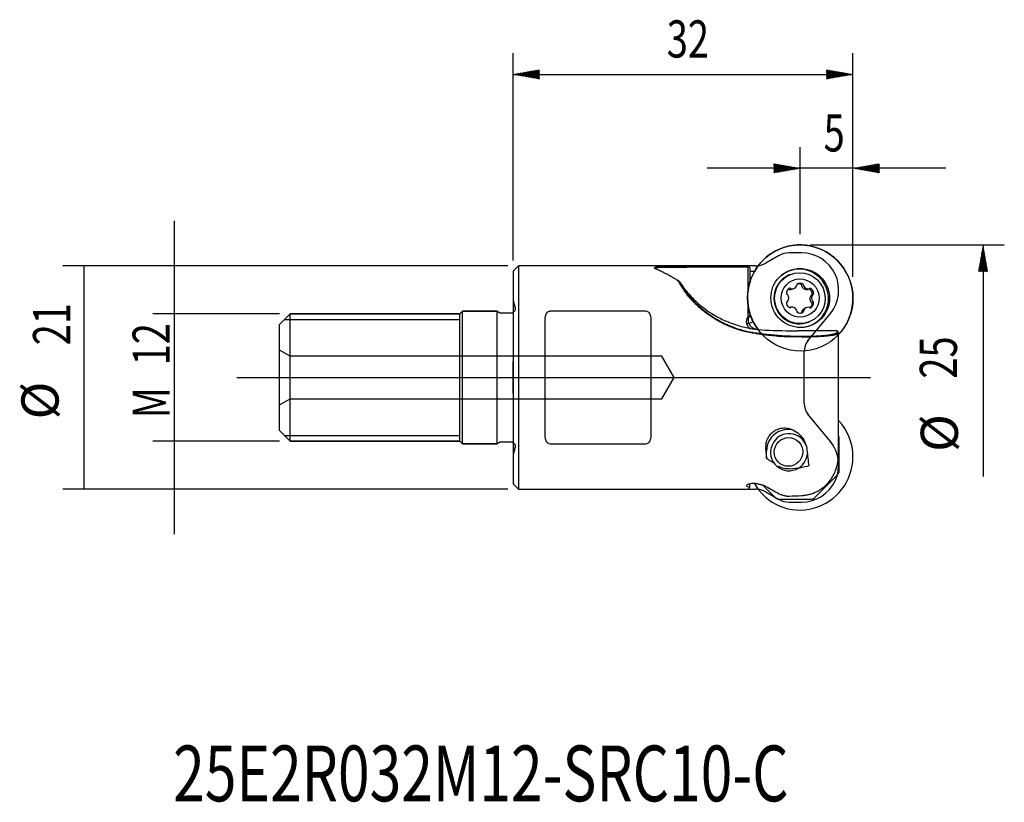
# Model space of a CAD drawing. Units: millimetres. Extents: x 164.1 to 256.8, y 133.2 to 206.9.
import ezdxf
from ezdxf.lldxf.tags import DXFTag

# ---------------------------------------------------------------- set-up
doc = ezdxf.new("R2010")
doc.units = ezdxf.units.MM
for name, color, linetype in [('1', 4, 'CONTINUOUS'), ('2', 7, 'CONTINUOUS'), ('4', 2, 'CENTER2'), ('80', 6, 'CONTINUOUS'), ('81', 3, 'CONTINUOUS'), ('CUT', 1, 'CONTINUOUS'), ('NOCUT', 7, 'CONTINUOUS'), ('SK1', 4, 'CONTINUOUS'), ('SK2', 7, 'CONTINUOUS'), ('SK4', 2, 'CENTER2'), ('SK6', 5, 'CONTINUOUS')]:
    doc.layers.add(name, color=color, linetype=linetype)
doc.styles.add('cesky', font='Monospac821 BT')
tags = doc.linetypes.add('CENTER2', pattern=[28.575, 19.05, -3.175, 3.175, -3.175]).pattern_tags.tags
tags[10:11] = [DXFTag(74, 4), DXFTag(75, 0), DXFTag(340, '0'), DXFTag(46, 0.0), DXFTag(50, 0.0), DXFTag(44, 0.0), DXFTag(45, 0.0)]
tags[8:9] = [DXFTag(74, 4), DXFTag(75, 0), DXFTag(340, '0'), DXFTag(46, 0.0), DXFTag(50, 0.0), DXFTag(44, 0.0), DXFTag(45, 0.0)]
tags[6:7] = [DXFTag(74, 4), DXFTag(75, 0), DXFTag(340, '0'), DXFTag(46, 0.0), DXFTag(50, 0.0), DXFTag(44, 0.0), DXFTag(45, 0.0)]
tags[4:5] = [DXFTag(74, 4), DXFTag(75, 0), DXFTag(340, '0'), DXFTag(46, 0.0), DXFTag(50, 0.0), DXFTag(44, 0.0), DXFTag(45, 0.0)]

msp = doc.modelspace()

# ---------------------------------------------------------------- linework, layer by layer
at = {"layer": '1'}
for p, q in [((211.006, 183.715), (210.506, 183.215)), ((211.006, 183.715), (211.006, 162.715)), ((232.314, 183.715), (211.006, 183.715)), ((232.601, 183.603), (232.601, 181.188)), ((210.506, 183.215), (210.506, 163.215)), ((232.806, 183.533), (232.806, 182.216)), ((236.566, 182.889), (236.503, 182.862)), ((236.786, 181.53), (236.947, 181.598)), ((238.237, 181.494), (238.391, 181.559)), ((238.73, 181.006), (238.577, 180.94)), ((232.58, 180.712), (232.58, 180.666)), ((232.58, 180.712), (232.58, 180.666)), ((232.601, 180.226), (232.601, 178.899)), ((236.293, 180.36), (236.331, 180.376)), ((223.006, 179.447), (214.006, 179.447)), ((232.806, 179.147), (232.806, 179.003)), ((236.671, 179.823), (236.573, 179.781)), ((238.115, 179.784), (237.954, 179.715)), ((188.951, 178.66), (205.506, 178.66)), ((213.506, 178.705), (213.506, 167.724)), ((223.506, 167.724), (223.506, 178.705)), ((238.388, 178.447), (238.45, 178.474)), ((233.304, 177.797), (233.334, 177.766)), ((241.015, 177.595), (237.322, 177.601)), ((241.159, 165.985), (241.159, 177.425)), ((188.951, 167.769), (205.506, 167.769)), ((214.006, 166.982), (223.006, 166.982)), ((241.209, 164.438), (241.209, 167.494)), ((234.374, 165.595), (234.374, 166.306)), ((238.92, 161.918), (241.068, 164.093)), ((210.506, 163.215), (211.006, 162.715)), ((232.806, 162.896), (232.806, 163.198)), ((211.006, 162.715), (232.314, 162.715)), ((234.04, 163.053), (235.199, 161.895)), ((235.541, 161.754), (238.578, 161.774))]:
    msp.add_line(p, q, dxfattribs=at)
msp.add_arc((233.386, 178.983), 0.5, 200.35538, 204.31601, dxfattribs=at)
msp.add_arc((233.386, 178.983), 0.5, 200.35538, 204.31601, dxfattribs=at)
for centre, major_axis, ratio, start_param, end_param in [((237.543, 180.696), (-1.963, 4.599), 0.991206, 3.551455, 6.283185), ((237.543, 180.696), (-1.963, 4.599), 0.991206, 3.551493, 6.283185), ((237.543, 180.696), (-1.963, 4.599), 0.991206, 0, 1.170558), ((237.543, 180.696), (-1.963, 4.599), 0.991206, 0, 1.170558), ((232.664, 173.215), (-0.056, 10.5), 0.100721, 6.096241, 6.279116), ((237.47, 180.665), (-1.08, 2.529), 0.991206, 2.751625, 6.283185), ((237.47, 180.665), (-1.08, 2.529), 0.991206, 2.751565, 6.283185), ((237.446, 180.655), (-0.942, 2.207), 0.991206, 0.000021, 1.170558), ((237.47, 180.665), (-1.08, 2.529), 0.991206, 0, 0.390031), ((237.47, 180.665), (-1.08, 2.529), 0.991206, 0, 0.389971), ((236.755, 182.048), (0.192, -0.45), 0.991206, 5.750034, 7.050302), ((237.288, 181.933), (0.0335, -0.0784), 0.991206, 3.38511, 4.567572), ((237.125, 181.89), (0.0335, -0.0784), 0.991206, 0.767117, 1.42598), ((237.531, 181.61), (0.192, -0.45), 0.991206, 2.084843, 3.38511), ((237.773, 181.93), (0.0335, -0.0784), 0.991206, 0.902381, 2.084843), ((237.937, 181.885), (0.0335, -0.0784), 0.991206, 4.043974, 4.702837), ((238.307, 182.038), (0.192, -0.45), 0.991206, 4.702837, 6.003104), ((236.74, 181.156), (0.192, -0.45), 0.991206, 3.13204, 4.432308), ((236.342, 181.107), (0.0335, -0.0784), 0.991206, 4.432308, 5.61477), ((236.298, 180.943), (0.0335, -0.0784), 0.991206, 1.814314, 2.473177), ((235.979, 180.701), (0.192, -0.45), 0.991206, 0.514046, 1.814314), ((236.584, 181.529), (0.0335, -0.0784), 0.991206, 1.949578, 3.13204), ((236.704, 181.648), (0.0335, -0.0784), 0.991206, 5.091171, 5.750034), ((238.357, 181.638), (0.0335, -0.0784), 0.991206, 6.003104, 6.661967), ((238.477, 181.517), (0.0335, -0.0784), 0.991206, 2.337913, 3.520375), ((238.322, 181.145), (0.192, -0.45), 0.991206, 1.037645, 2.337913), ((239.083, 180.681), (0.192, -0.45), 0.991206, 3.655639, 4.955907), ((238.764, 180.927), (0.0335, -0.0784), 0.991206, 2.996776, 3.655639), ((238.72, 181.092), (0.0335, -0.0784), 0.991206, 6.138369, 7.320831), ((237.543, 180.696), (-1.963, 4.599), 0.991206, 1.170558, 1.808264), ((237.543, 180.696), (-1.963, 4.599), 0.991206, 1.170558, 1.808302), ((237.446, 180.655), (-0.942, 2.207), 0.991206, 1.170558, 3.141515), ((236.74, 180.236), (0.192, -0.45), 0.991206, 4.179238, 5.479506), ((236.342, 180.29), (0.0335, -0.0784), 0.991206, 2.996776, 4.179238), ((236.298, 180.455), (0.0335, -0.0784), 0.991206, 6.138369, 6.797232), ((236.755, 179.344), (0.192, -0.45), 0.991206, 1.561244, 2.861512), ((238.307, 179.334), (0.192, -0.45), 0.991206, 2.608442, 3.908709), ((238.322, 180.226), (0.192, -0.45), 0.991206, 6.273633, 7.573901), ((238.764, 180.439), (0.0335, -0.0784), 0.991206, 4.955907, 5.61477), ((238.72, 180.275), (0.0335, -0.0784), 0.991206, 1.290715, 2.473177), ((237.569, 180.159), (-6.073, -2.099), 0.110656, 5.574799, 5.631076), ((233.351, 178.523), (-0.103, 0.746), 0.922232, 0.75185, 0.948886), ((236.584, 179.865), (0.0335, -0.0784), 0.991206, 5.479506, 6.661967), ((236.704, 179.744), (0.0335, -0.0784), 0.991206, 2.861512, 3.520375), ((237.288, 179.452), (0.0335, -0.0784), 0.991206, 4.043974, 5.226435), ((237.125, 179.497), (0.0335, -0.0784), 0.991206, 0.902381, 1.561244), ((237.531, 179.772), (0.192, -0.45), 0.991206, 5.226435, 6.526703), ((237.773, 179.449), (0.0335, -0.0784), 0.991206, 0.243518, 1.42598), ((237.937, 179.492), (0.0335, -0.0784), 0.991206, 3.908709, 4.567572), ((238.357, 179.734), (0.0335, -0.0784), 0.991206, 1.949578, 2.608442), ((238.477, 179.853), (0.0335, -0.0784), 0.991206, 5.091171, 6.273633), ((233.223, 178.473), (-0.708, -0.285), 0.98301, 5.292871, 6.989908), ((233.266, 178.523), (-0.707, -0.239), 0.010392, 5.689922, 7.596988), ((229.156, 180.665), (-15.193, 1.711), 0.16732, 1.929925, 2.156965), ((237.543, 165.733), (1.963, 4.599), 0.991206, 5.112627, 5.873383), ((236.36, 166.318), (0.785, 1.839), 0.991206, 0.087695, 1.977412), ((236.484, 166.185), (0.687, 1.61), 0.991206, 0, 5.02103), ((236.484, 166.185), (0.687, 1.61), 0.991206, 5.472241, 6.283185), ((240.7, 167.48), (-0.441, -0.263), 0.968716, 2.618759, 3.065561), ((235.362, 173.172), (-0.074, 11.344), 0.122749, 2.239377, 2.301536), ((237.543, 165.733), (1.963, 4.599), 0.991206, 2.496662, 5.112627), ((175.269, 173.215), (-95.619, -0.623), 0.122443, 2.265073, 2.281032), ((240.7, 164.445), (-0.474, 0.191), 0.97877, 2.753759, 3.517971), ((232.664, 173.215), (-0.056, -10.5), 0.100721, 0.004069, 0.186944), ((234.31, 173.214), (-10.763, 3.595), 0.916591, 1.727222, 1.733861), ((235.552, 162.267), (-0.197, -0.476), 0.961639, 5.904221, 6.668433), ((238.568, 162.286), (-0.128, 0.497), 0.969173, 2.902396, 3.666608)]:
    msp.add_ellipse(centre, major_axis=major_axis, ratio=ratio, start_param=start_param, end_param=end_param, dxfattribs=at)
for centre, major_axis in [((237.543, 180.696), (1.092, -2.558)), ((237.543, 180.696), (1.092, -2.558)), ((237.508, 180.681), (-0.942, 2.207)), ((237.531, 180.691), (-0.707, 1.656)), ((236.435, 166.206), (0.53, 1.242))]:
    msp.add_ellipse(centre, major_axis=major_axis, ratio=0.991206, dxfattribs=at)
for points, degree, knots in [([(224.011, 183.393), (223.992, 183.401), (223.954, 183.417), (223.908, 183.441), (223.873, 183.464), (223.848, 183.487), (223.832, 183.511), (223.829, 183.535), (223.85, 183.568), (223.921, 183.603), (224.052, 183.629), (224.183, 183.645), (224.304, 183.655), (224.451, 183.664), (224.625, 183.67), (224.746, 183.672), (224.808, 183.673)], 3, [0, 0, 0, 0, 0.051485, 0.101869, 0.151589, 0.201098, 0.250857, 0.313433, 0.376122, 0.501128, 0.626051, 0.688589, 0.751132, 0.833707, 0.915963, 1, 1, 1, 1]), ([(224.822, 183.561), (224.785, 183.562), (224.714, 183.564), (224.612, 183.565), (224.518, 183.564), (224.434, 183.563), (224.309, 183.559), (224.16, 183.548), (224.021, 183.523), (223.944, 183.485), (223.937, 183.448), (223.95, 183.425), (223.952, 183.421)], 3, [0, 0, 0, 0, 0.072559, 0.14122, 0.206012, 0.266969, 0.324133, 0.49028, 0.645306, 0.803741, 0.965204, 1, 1, 1, 1]), ([(224.808, 183.673), (225.435, 183.679), (226.733, 183.693), (229.235, 183.709), (231.209, 183.715), (232.513, 183.715), (232.613, 183.714)], 3, [0, 0, 0, 0, 0.240995, 0.498912, 0.961733, 1, 1, 1, 1]), ([(226.045, 182.32), (225.968, 182.365), (225.813, 182.457), (225.586, 182.588), (225.362, 182.717), (225.14, 182.841), (224.922, 182.959), (224.706, 183.072), (224.493, 183.179), (224.354, 183.244), (224.284, 183.276)], 3, [0, 0, 0, 0, 0.120052, 0.241436, 0.364194, 0.488368, 0.613997, 0.741121, 0.869777, 1, 1, 1, 1]), ([(233.315, 183.185), (233.157, 183.18), (232.998, 183.192), (232.842, 183.221), (232.821, 183.225), (232.801, 183.229)], 3, [0, 0, 0, 0, 0.863229, 0.863229, 1, 1, 1, 1]), ([(233.315, 177.349), (233.218, 177.364), (233.025, 177.394), (232.738, 177.449), (232.453, 177.511), (232.173, 177.581), (231.895, 177.659), (231.621, 177.745), (231.35, 177.838), (231.082, 177.939), (230.506, 178.175), (229.659, 178.6), (228.839, 179.152), (228.288, 179.592), (227.948, 179.891), (227.63, 180.196), (227.335, 180.506), (227.062, 180.819), (226.813, 181.131), (226.585, 181.441), (226.381, 181.746), (226.198, 182.043), (226.096, 182.227), (226.045, 182.32)], 3, [0, 0, 0, 0, 0.027973, 0.0558, 0.083509, 0.111127, 0.138685, 0.166211, 0.193734, 0.221283, 0.248888, 0.373992, 0.497972, 0.546412, 0.594797, 0.643298, 0.69209, 0.74134, 0.791214, 0.84187, 0.893458, 0.946124, 1, 1, 1, 1]), ([(226.159, 182.254), (226.186, 182.206), (226.239, 182.11), (226.328, 181.96), (226.423, 181.805), (226.527, 181.645), (226.638, 181.481), (226.758, 181.314), (226.886, 181.142), (227.024, 180.968), (227.171, 180.791), (227.463, 180.455), (227.956, 179.951), (228.571, 179.437), (229.085, 179.068), (229.452, 178.828), (229.846, 178.596), (230.266, 178.373), (230.713, 178.163), (231.186, 177.969), (231.686, 177.793), (232.211, 177.641), (232.761, 177.51), (233.139, 177.45), (233.331, 177.419)], 3, [0, 0, 0, 0, 0.028631, 0.057189, 0.085705, 0.114213, 0.142744, 0.171332, 0.200009, 0.228807, 0.257759, 0.286896, 0.392209, 0.501345, 0.54516, 0.590178, 0.636461, 0.684066, 0.733044, 0.783441, 0.835299, 0.888657, 0.943547, 1, 1, 1, 1]), ([(226.165, 182.251), (226.382, 181.909), (226.619, 181.583), (227.134, 180.96), (227.414, 180.662), (228.304, 179.828), (228.955, 179.356), (230.012, 178.77), (230.379, 178.594), (231.122, 178.292), (231.499, 178.164), (232.265, 177.952), (232.653, 177.868), (233.44, 177.743), (233.835, 177.703), (234.228, 177.683)], 3, [0, 0, 0, 0, 0.125, 0.125, 0.25, 0.25, 0.5, 0.5, 0.625, 0.625, 0.75, 0.75, 0.875, 0.875, 1, 1, 1, 1]), ([(237.676, 181.934), (237.594, 181.999), (237.491, 182.036), (237.352, 182.037), (237.32, 182.034), (237.288, 182.027)], 3, [0, 0, 0, 0, 0.766306, 0.766306, 1, 1, 1, 1]), ([(237.703, 181.842), (237.706, 181.852), (237.707, 181.862), (237.706, 181.883), (237.704, 181.893), (237.696, 181.911), (237.69, 181.92), (237.681, 181.929), (237.678, 181.932), (237.676, 181.934)], 3, [0, 0, 0, 0, 0.304066, 0.304066, 0.610754, 0.610754, 0.908133, 0.908133, 1, 1, 1, 1]), ([(237.703, 181.842), (237.7, 181.832), (237.698, 181.822), (237.699, 181.803), (237.701, 181.794), (237.704, 181.786)], 3, [0, 0, 0, 0, 0.538651, 0.538651, 1, 1, 1, 1]), ([(237.704, 181.786), (237.74, 181.688), (237.81, 181.603), (237.996, 181.493), (238.107, 181.473), (238.213, 181.487)], 3, [0, 0, 0, 0, 0.5, 0.5, 1, 1, 1, 1]), ([(236.492, 181.523), (236.485, 181.531), (236.477, 181.537), (236.466, 181.543), (236.462, 181.544), (236.459, 181.546)], 3, [0, 0, 0, 0, 0.728039, 0.728039, 1, 1, 1, 1]), ([(236.492, 181.523), (236.498, 181.516), (236.506, 181.51), (236.522, 181.502), (236.53, 181.499), (236.539, 181.498)], 3, [0, 0, 0, 0, 0.53734, 0.53734, 1, 1, 1, 1]), ([(238.655, 181.017), (238.67, 181.123), (238.65, 181.232), (238.543, 181.418), (238.46, 181.49), (238.361, 181.531)], 3, [0, 0, 0, 0, 0.5, 0.5, 1, 1, 1, 1]), ([(238.541, 180.913), (238.475, 180.829), (238.436, 180.724), (238.436, 180.507), (238.475, 180.404), (238.541, 180.322)], 3, [0, 0, 0, 0, 0.5, 0.5, 1, 1, 1, 1]), ([(238.577, 180.94), (238.571, 180.938), (238.566, 180.935), (238.554, 180.926), (238.547, 180.92), (238.541, 180.913)], 3, [0, 0, 0, 0, 0.407169, 0.407169, 1, 1, 1, 1]), ([(238.617, 180.957), (238.617, 180.957), (238.617, 180.958), (238.626, 180.964), (238.634, 180.971), (238.646, 180.988), (238.65, 180.998), (238.654, 181.011), (238.654, 181.014), (238.655, 181.017)], 3, [0, 0, 0, 0, 0.006924, 0.006924, 0.44456, 0.44456, 0.868912, 0.868912, 1, 1, 1, 1]), ([(232.58, 180.659), (232.581, 180.59), (232.582, 180.519), (232.589, 180.382), (232.593, 180.315), (232.609, 180.128), (232.622, 180.021), (232.663, 179.734), (232.694, 179.583), (232.758, 179.313), (232.79, 179.196), (232.856, 178.981), (232.89, 178.884), (232.924, 178.793)], 3, [0, 0, 0, 0, 0.058414, 0.058414, 0.121186, 0.121186, 0.246731, 0.246731, 0.497821, 0.497821, 0.74891, 0.74891, 1, 1, 1, 1]), ([(232.58, 180.659), (232.581, 180.59), (232.582, 180.519), (232.589, 180.382), (232.593, 180.315), (232.609, 180.128), (232.622, 180.021), (232.663, 179.734), (232.694, 179.583), (232.758, 179.313), (232.79, 179.196), (232.856, 178.981), (232.89, 178.884), (232.924, 178.793)], 3, [0, 0, 0, 0, 0.058414, 0.058414, 0.121186, 0.121186, 0.246731, 0.246731, 0.497821, 0.497821, 0.74891, 0.74891, 1, 1, 1, 1]), ([(238.466, 179.77), (238.519, 179.81), (238.563, 179.859), (238.65, 180.009), (238.67, 180.117), (238.655, 180.221)], 3, [0, 0, 0, 0, 0.383463, 0.383463, 1, 1, 1, 1]), ([(238.541, 180.322), (238.548, 180.314), (238.555, 180.307), (238.572, 180.297), (238.58, 180.294), (238.589, 180.292)], 3, [0, 0, 0, 0, 0.527564, 0.527564, 1, 1, 1, 1]), ([(238.655, 180.221), (238.653, 180.231), (238.65, 180.24), (238.641, 180.256), (238.636, 180.264), (238.622, 180.277), (238.613, 180.283), (238.599, 180.289), (238.594, 180.29), (238.589, 180.292)], 3, [0, 0, 0, 0, 0.276453, 0.276453, 0.554077, 0.554077, 0.843373, 0.843373, 1, 1, 1, 1]), ([(214.006, 179.447), (213.959, 179.447), (213.912, 179.438), (213.827, 179.405), (213.789, 179.382), (213.689, 179.302), (213.64, 179.235), (213.532, 179.023), (213.506, 178.865), (213.506, 178.705)], 3, [0, 0, 0, 0, 0.125, 0.125, 0.25, 0.25, 0.5, 0.5, 1, 1, 1, 1]), ([(223.506, 178.705), (223.506, 178.863), (223.48, 179.022), (223.371, 179.235), (223.322, 179.302), (223.189, 179.409), (223.099, 179.447), (223.006, 179.447)], 3, [0, 0, 0, 0, 0.5, 0.5, 0.75, 0.75, 1, 1, 1, 1]), ([(237.676, 179.317), (237.683, 179.323), (237.689, 179.33), (237.699, 179.345), (237.703, 179.354), (237.707, 179.372), (237.707, 179.381), (237.705, 179.395), (237.704, 179.401), (237.703, 179.405)], 3, [0, 0, 0, 0, 0.275955, 0.275955, 0.553552, 0.553552, 0.842819, 0.842819, 1, 1, 1, 1]), ([(237.704, 179.459), (237.701, 179.45), (237.699, 179.441), (237.699, 179.422), (237.7, 179.414), (237.703, 179.405)], 3, [0, 0, 0, 0, 0.528191, 0.528191, 1, 1, 1, 1]), ([(237.954, 179.715), (237.937, 179.708), (237.92, 179.699), (237.81, 179.636), (237.741, 179.554), (237.704, 179.459)], 3, [0, 0, 0, 0, 0.150539, 0.150539, 1, 1, 1, 1]), ([(232.66, 178.615), (232.664, 178.663), (232.673, 178.709), (232.697, 178.797), (232.713, 178.84), (232.732, 178.88)], 3, [0, 0, 0, 0, 0.5, 0.5, 1, 1, 1, 1]), ([(233.304, 177.797), (233.226, 177.808), (233.151, 177.832), (233.006, 177.906), (232.936, 177.957), (232.877, 178.016)], 3, [0, 0, 0, 0, 0.5, 0.5, 1, 1, 1, 1]), ([(232.924, 178.793), (232.963, 178.706), (233.007, 178.613), (233.111, 178.414), (233.171, 178.309), (233.279, 178.132), (233.319, 178.07), (233.408, 177.937), (233.458, 177.865), (233.527, 177.772), (233.539, 177.756), (233.551, 177.741)], 3, [0, 0, 0, 0, 0.322972, 0.322972, 0.645945, 0.645945, 0.807431, 0.807431, 0.968917, 0.968917, 1, 1, 1, 1]), ([(232.924, 178.793), (232.963, 178.706), (233.007, 178.613), (233.111, 178.414), (233.171, 178.309), (233.279, 178.132), (233.319, 178.07), (233.408, 177.937), (233.458, 177.865), (233.527, 177.772), (233.539, 177.757), (233.55, 177.741)], 3, [0, 0, 0, 0, 0.323024, 0.323024, 0.646049, 0.646049, 0.807561, 0.807561, 0.969073, 0.969073, 1, 1, 1, 1]), ([(234.315, 177.207), (234.275, 177.212), (234.196, 177.223), (234.072, 177.24), (233.946, 177.258), (233.82, 177.275), (233.693, 177.293), (233.566, 177.311), (233.44, 177.33), (233.357, 177.343), (233.315, 177.349)], 3, [0, 0, 0, 0, 0.13348, 0.26442, 0.39288, 0.518921, 0.642598, 0.763968, 0.883084, 1, 1, 1, 1]), ([(233.331, 177.419), (233.377, 177.412), (233.47, 177.399), (233.608, 177.381), (233.745, 177.363), (233.923, 177.34), (234.14, 177.314), (234.299, 177.295), (234.379, 177.286)], 3, [0, 0, 0, 0, 0.12481, 0.249458, 0.374564, 0.50074, 0.749647, 1, 1, 1, 1]), ([(234.59, 177.176), (234.544, 177.181), (234.452, 177.19), (234.361, 177.201), (234.315, 177.207)], 3, [0, 0, 0, 0, 0.50163, 1, 1, 1, 1]), ([(235.508, 177.087), (235.352, 177.102), (235.046, 177.132), (234.74, 177.162), (234.59, 177.176)], 3, [0, 0, 0, 0, 0.506645, 1, 1, 1, 1]), ([(236.508, 177.042), (236.464, 177.043), (236.377, 177.044), (236.247, 177.047), (236.117, 177.052), (235.99, 177.057), (235.864, 177.063), (235.742, 177.07), (235.622, 177.078), (235.546, 177.084), (235.508, 177.087)], 3, [0, 0, 0, 0, 0.1235, 0.247212, 0.371249, 0.495722, 0.620736, 0.746393, 0.872785, 1, 1, 1, 1]), ([(235.569, 177.169), (235.779, 177.15), (236.019, 177.137), (236.261, 177.124), (236.509, 177.121)], 2, [0, 0, 0, 0.5, 0.5, 1, 1, 1]), ([(241.159, 177.415), (241.159, 177.415), (241.16, 177.406), (241.157, 177.388), (241.14, 177.361), (241.11, 177.334), (241.067, 177.308), (241.009, 177.282), (240.937, 177.256), (240.849, 177.23), (240.746, 177.205), (240.628, 177.182), (240.396, 177.142), (239.985, 177.092), (239.442, 177.054), (238.99, 177.035), (238.674, 177.026), (238.348, 177.021), (238.012, 177.019), (237.785, 177.022), (237.672, 177.024)], 3, [0, 0, 0, 0, 0.001136, 0.043846, 0.086728, 0.129769, 0.172955, 0.216276, 0.259722, 0.303285, 0.346961, 0.390749, 0.43465, 0.574984, 0.716879, 0.7733, 0.829715, 0.886227, 0.942949, 1, 1, 1, 1]), ([(237.674, 177.102), (238.07, 177.096), (238.454, 177.102), (238.835, 177.109), (239.186, 177.127), (239.528, 177.145), (239.824, 177.174), (240.108, 177.202), (240.336, 177.239), (240.77, 177.31), (240.941, 177.406), (241.097, 177.494), (241.015, 177.595)], 2, [0, 0, 0, 0.125, 0.125, 0.25, 0.25, 0.375, 0.375, 0.5, 0.5, 0.75, 0.75, 1, 1, 1]), ([(234.315, 166.932), (234.344, 167.096), (234.391, 167.252), (234.521, 167.548), (234.606, 167.69), (234.808, 167.943), (234.925, 168.056), (235.193, 168.248), (235.344, 168.328), (235.508, 168.383)], 3, [0, 0, 0, 0, 0.25, 0.25, 0.5, 0.5, 0.75, 0.75, 1, 1, 1, 1]), ([(235.508, 168.383), (235.577, 168.407), (235.65, 168.426), (235.806, 168.455), (235.89, 168.464), (236.148, 168.472), (236.332, 168.451), (236.508, 168.405)], 3, [0, 0, 0, 0, 0.25, 0.25, 0.5, 0.5, 1, 1, 1, 1]), ([(236.508, 168.405), (236.747, 168.342), (236.966, 168.241), (237.362, 167.974), (237.53, 167.815), (237.672, 167.637)], 3, [0, 0, 0, 0, 0.5, 0.5, 1, 1, 1, 1]), ([(213.506, 167.724), (213.506, 167.644), (213.513, 167.566), (213.544, 167.413), (213.568, 167.337), (213.64, 167.194), (213.689, 167.127), (213.822, 167.021), (213.911, 166.982), (214.006, 166.982)], 3, [0, 0, 0, 0, 0.25, 0.25, 0.5, 0.5, 0.75, 0.75, 1, 1, 1, 1]), ([(223.006, 166.982), (223.1, 166.982), (223.19, 167.02), (223.323, 167.128), (223.371, 167.195), (223.443, 167.337), (223.468, 167.413), (223.499, 167.567), (223.506, 167.645), (223.506, 167.724)], 3, [0, 0, 0, 0, 0.25, 0.25, 0.5, 0.5, 0.75, 0.75, 1, 1, 1, 1]), ([(237.672, 167.637), (237.824, 167.445), (237.936, 167.245), (238.102, 166.831), (238.153, 166.617), (238.174, 166.404)], 3, [0, 0, 0, 0, 0.5, 0.5, 1, 1, 1, 1]), ([(237.672, 162.107), (237.736, 162.111), (237.863, 162.118), (238.052, 162.143), (238.24, 162.177), (238.426, 162.222), (238.609, 162.277), (238.788, 162.341), (238.964, 162.416), (239.135, 162.5), (239.301, 162.593), (239.462, 162.695), (239.853, 162.971), (240.399, 163.518), (240.913, 164.441), (241.131, 165.3), (241.161, 165.832), (241.159, 166.018)], 3, [0, 0, 0, 0, 0.03323, 0.06641, 0.099547, 0.132647, 0.165713, 0.198752, 0.231767, 0.264762, 0.297739, 0.330702, 0.363651, 0.546058, 0.724895, 0.904087, 1, 1, 1, 1]), ([(236.508, 164.615), (236.332, 164.596), (236.158, 164.607), (235.815, 164.69), (235.656, 164.76), (235.508, 164.856)], 3, [0, 0, 0, 0, 0.5, 0.5, 1, 1, 1, 1]), ([(233.315, 163.244), (233.157, 163.249), (232.998, 163.237), (232.728, 163.187), (232.622, 163.151), (232.496, 163.072), (232.478, 163.031), (232.538, 162.96), (232.616, 162.93), (232.732, 162.91)], 3, [0, 0, 0, 0, 0.25, 0.25, 0.5, 0.5, 0.75, 0.75, 1, 1, 1, 1]), ([(233.618, 163.19), (233.658, 163.184), (233.74, 163.173), (233.86, 163.146), (233.978, 163.113), (234.094, 163.071), (234.207, 163.022), (234.279, 162.984), (234.315, 162.964)], 3, [0, 0, 0, 0, 0.16705, 0.333867, 0.500509, 0.667038, 0.833514, 1, 1, 1, 1]), ([(235.508, 162.299), (235.545, 162.279), (235.62, 162.239), (235.738, 162.189), (235.86, 162.146), (235.985, 162.111), (236.112, 162.085), (236.243, 162.067), (236.375, 162.058), (236.463, 162.06), (236.508, 162.06)], 3, [0, 0, 0, 0, 0.122429, 0.245514, 0.369293, 0.493808, 0.619097, 0.7452, 0.872155, 1, 1, 1, 1])]:
    msp.add_open_spline(points, degree=degree, knots=knots, dxfattribs=at)
for points, degree in [([(224.822, 183.561), (224.808, 183.673)], 1), ([(232.601, 183.603), (228.695, 183.604), (224.822, 183.561)], 2), ([(232.613, 183.714), (232.601, 183.603)], 1), ([(224.284, 183.276), (224.193, 183.318), (224.102, 183.357), (224.011, 183.393)], 3), ([(226.098, 182.29), (225.931, 182.387)], 1), ([(226.159, 182.254), (226.121, 182.276), (226.083, 182.298), (226.045, 182.32)], 3), ([(226.089, 182.295), (226.114, 182.281), (226.14, 182.266), (226.165, 182.251)], 3), ([(226.165, 182.251), (226.163, 182.252), (226.161, 182.253), (226.159, 182.254)], 3), ([(236.539, 181.498), (236.62, 181.485), (236.706, 181.496), (236.786, 181.53)], 3), ([(238.213, 181.487), (238.221, 181.488), (238.229, 181.49), (238.237, 181.494)], 3), ([(238.361, 181.531), (238.354, 181.534), (238.346, 181.536), (238.338, 181.537)], 3), ([(237.647, 179.297), (237.657, 179.304), (237.666, 179.31), (237.676, 179.317)], 3), ([(232.69, 178.333), (232.662, 178.423), (232.651, 178.519), (232.66, 178.615)], 3), ([(232.69, 178.333), (232.724, 178.213), (232.789, 178.103), (232.877, 178.016)], 3), ([(233.331, 177.419), (233.315, 177.349)], 1), ([(234.379, 177.286), (234.315, 177.207)], 1), ([(234.379, 177.286), (234.469, 177.275), (234.56, 177.265), (234.65, 177.256)], 3), ([(234.65, 177.256), (235.095, 177.214), (235.569, 177.169)], 2), ([(235.569, 177.169), (235.508, 177.087)], 1), ([(236.509, 177.121), (237.674, 177.102)], 1), ([(241.015, 177.595), (241.026, 177.583), (241.037, 177.572)], 2), ([(241.133, 177.467), (241.037, 177.572)], 1), ([(237.672, 177.024), (237.284, 177.03), (236.896, 177.036), (236.508, 177.042)], 3), ([(234.315, 166.932), (234.281, 166.74), (234.274, 166.542), (234.294, 166.34)], 3), ([(234.294, 166.34), (234.301, 166.271), (234.308, 166.202), (234.315, 166.134)], 3), ([(238.174, 166.404), (238.225, 165.867), (238.282, 165.367), (238.345, 164.907)], 3), ([(235.159, 165.081), (234.897, 165.251), (234.635, 165.422), (234.374, 165.595)], 3), ([(238.345, 164.907), (238.127, 164.825), (237.903, 164.77), (237.672, 164.744)], 3), ([(233.315, 163.244), (233.424, 163.241), (233.527, 163.22), (233.618, 163.19)], 3), ([(232.267, 162.715), (232.382, 162.715), (232.497, 162.715), (232.613, 162.715)], 3), ([(234.315, 162.964), (234.713, 162.743), (235.11, 162.521), (235.508, 162.299)], 3), ([(236.508, 162.06), (236.896, 162.076), (237.284, 162.091), (237.672, 162.107)], 3)]:
    msp.add_open_spline(points, degree=degree, dxfattribs=at)
at = {"layer": '2'}
for p, q in [((210.506, 184.215), (210.506, 203.736)), ((242.506, 186.689), (242.506, 203.736)), ((211.906, 201.489), (212.506, 202.089)), ((211.983, 201.476), (212.615, 202.108)), ((212.059, 201.462), (212.724, 202.127)), ((212.135, 201.449), (212.833, 202.147)), ((212.212, 201.435), (212.942, 202.166)), ((212.288, 201.422), (213.006, 202.14)), ((240.006, 202.109), (240.064, 202.167)), ((240.006, 202.019), (240.14, 202.153)), ((240.006, 201.929), (240.216, 202.14)), ((240.006, 201.84), (240.293, 202.126)), ((240.006, 201.75), (240.369, 202.113)), ((240.006, 201.66), (240.445, 202.1)), ((240.006, 201.57), (240.522, 202.086)), ((210.506, 201.736), (242.506, 201.736)), ((210.532, 201.732), (210.544, 201.743)), ((210.609, 201.718), (210.653, 201.762)), ((210.685, 201.705), (210.762, 201.781)), ((210.761, 201.691), (210.871, 201.801)), ((210.838, 201.678), (210.98, 201.82)), ((210.914, 201.664), (211.089, 201.839)), ((210.99, 201.651), (211.198, 201.858)), ((211.067, 201.637), (211.307, 201.877)), ((211.143, 201.624), (211.416, 201.897)), ((211.219, 201.61), (211.525, 201.916)), ((211.296, 201.597), (211.634, 201.935)), ((211.372, 201.583), (211.743, 201.954)), ((211.448, 201.57), (211.852, 201.974)), ((211.525, 201.557), (211.961, 201.993)), ((211.601, 201.543), (212.07, 202.012)), ((211.677, 201.53), (212.179, 202.031)), ((211.754, 201.516), (212.288, 202.05)), ((211.83, 201.503), (212.397, 202.07)), ((212.364, 201.408), (213.006, 202.05)), ((212.441, 201.395), (213.006, 201.96)), ((212.517, 201.382), (213.006, 201.87)), ((212.593, 201.368), (213.006, 201.78)), ((212.67, 201.355), (213.006, 201.691)), ((212.746, 201.341), (213.006, 201.601)), ((212.822, 201.328), (213.006, 201.511)), ((212.899, 201.314), (213.006, 201.421)), ((212.975, 201.301), (213.006, 201.331)), ((240.006, 201.48), (240.598, 202.073)), ((240.006, 201.391), (240.674, 202.059)), ((240.006, 201.301), (240.751, 202.046)), ((240.108, 201.313), (240.827, 202.032)), ((240.217, 201.333), (240.903, 202.019)), ((240.326, 201.352), (240.98, 202.005)), ((240.435, 201.371), (241.056, 201.992)), ((240.544, 201.39), (241.132, 201.978)), ((240.653, 201.41), (241.209, 201.965)), ((240.762, 201.429), (241.285, 201.951)), ((240.871, 201.448), (241.361, 201.938)), ((240.98, 201.467), (241.438, 201.925)), ((241.089, 201.486), (241.514, 201.911)), ((241.198, 201.506), (241.59, 201.898)), ((241.307, 201.525), (241.667, 201.884)), ((241.416, 201.544), (241.743, 201.871)), ((241.525, 201.563), (241.819, 201.857)), ((241.635, 201.583), (241.896, 201.844)), ((241.744, 201.602), (241.972, 201.83)), ((241.853, 201.621), (242.048, 201.817)), ((241.962, 201.64), (242.125, 201.803)), ((242.071, 201.659), (242.201, 201.79)), ((242.18, 201.679), (242.277, 201.776)), ((242.289, 201.698), (242.354, 201.763)), ((242.398, 201.717), (242.43, 201.75)), ((237.543, 186.689), (237.543, 194.898)), ((242.506, 186.689), (242.506, 194.898)), ((251.256, 192.898), (228.793, 192.898)), ((235.043, 193.285), (235.089, 193.331)), ((235.043, 193.195), (235.165, 193.317)), ((235.043, 193.105), (235.241, 193.304)), ((235.043, 193.015), (235.318, 193.29)), ((235.043, 192.925), (235.394, 193.277)), ((235.043, 192.836), (235.47, 193.263)), ((235.043, 192.746), (235.547, 193.25)), ((235.043, 192.656), (235.623, 193.236)), ((235.043, 192.566), (235.699, 193.223)), ((235.043, 192.476), (235.776, 193.209)), ((235.128, 192.472), (235.852, 193.196)), ((235.237, 192.491), (235.929, 193.182)), ((235.346, 192.511), (236.005, 193.169)), ((235.455, 192.53), (236.081, 193.156)), ((235.564, 192.549), (236.158, 193.142)), ((235.673, 192.568), (236.234, 193.129)), ((235.782, 192.587), (236.31, 193.115)), ((235.891, 192.607), (236.387, 193.102)), ((236.001, 192.626), (236.463, 193.088)), ((236.11, 192.645), (236.539, 193.075)), ((236.219, 192.664), (236.616, 193.061)), ((236.328, 192.684), (236.692, 193.048)), ((236.437, 192.703), (236.768, 193.034)), ((236.546, 192.722), (236.845, 193.021)), ((236.655, 192.741), (236.921, 193.007)), ((236.764, 192.76), (236.997, 192.994)), ((236.873, 192.78), (237.074, 192.981)), ((236.982, 192.799), (237.15, 192.967)), ((237.091, 192.818), (237.226, 192.954)), ((237.2, 192.837), (237.303, 192.94)), ((237.309, 192.857), (237.379, 192.927)), ((237.418, 192.876), (237.455, 192.913)), ((237.527, 192.895), (237.532, 192.9)), ((242.551, 192.89), (242.57, 192.909)), ((242.627, 192.876), (242.679, 192.928)), ((242.703, 192.863), (242.788, 192.948)), ((242.78, 192.85), (242.897, 192.967)), ((242.856, 192.836), (243.006, 192.986)), ((242.932, 192.823), (243.115, 193.005)), ((243.009, 192.809), (243.224, 193.025)), ((243.085, 192.796), (243.333, 193.044)), ((243.161, 192.782), (243.442, 193.063)), ((243.238, 192.769), (243.551, 193.082)), ((243.314, 192.755), (243.66, 193.101)), ((243.39, 192.742), (243.769, 193.121)), ((243.467, 192.728), (243.878, 193.14)), ((243.543, 192.715), (243.987, 193.159)), ((243.619, 192.701), (244.096, 193.178)), ((243.696, 192.688), (244.205, 193.198)), ((243.772, 192.675), (244.314, 193.217)), ((243.849, 192.661), (244.423, 193.236)), ((243.925, 192.648), (244.532, 193.255)), ((244.001, 192.634), (244.641, 193.274)), ((244.078, 192.621), (244.751, 193.294)), ((244.154, 192.607), (244.86, 193.313)), ((244.23, 192.594), (244.969, 193.332)), ((244.307, 192.58), (245.006, 193.279)), ((244.383, 192.567), (245.006, 193.19)), ((244.459, 192.553), (245.006, 193.1)), ((244.536, 192.54), (245.006, 193.01)), ((244.612, 192.526), (245.006, 192.92)), ((244.688, 192.513), (245.006, 192.83)), ((244.765, 192.5), (245.006, 192.741)), ((244.841, 192.486), (245.006, 192.651)), ((244.917, 192.473), (245.006, 192.561)), ((244.994, 192.459), (245.006, 192.471)), ((238.511, 185.689), (256.755, 185.689)), ((254.699, 185.371), (254.794, 185.466)), ((254.718, 185.48), (254.781, 185.543)), ((254.737, 185.589), (254.767, 185.619)), ((254.755, 185.689), (254.755, 163.914)), ((254.449, 183.954), (254.969, 184.474)), ((254.468, 184.063), (254.956, 184.55)), ((254.487, 184.172), (254.942, 184.627)), ((254.506, 184.281), (254.929, 184.703)), ((254.526, 184.39), (254.915, 184.779)), ((254.545, 184.499), (254.902, 184.856)), ((254.564, 184.608), (254.888, 184.932)), ((254.583, 184.717), (254.875, 185.008)), ((254.602, 184.826), (254.861, 185.085)), ((254.622, 184.935), (254.848, 185.161)), ((254.641, 185.044), (254.834, 185.237)), ((254.66, 185.153), (254.821, 185.314)), ((254.679, 185.262), (254.807, 185.39)), ((254.314, 183.19), (255.063, 183.94)), ((254.333, 183.299), (255.05, 184.016)), ((254.353, 183.408), (255.036, 184.092)), ((254.372, 183.518), (255.023, 184.169)), ((254.391, 183.627), (255.009, 184.245)), ((254.403, 183.189), (255.077, 183.863)), ((254.41, 183.736), (254.996, 184.321)), ((254.429, 183.845), (254.982, 184.398)), ((254.493, 183.189), (255.09, 183.787)), ((254.582, 183.189), (255.104, 183.711)), ((254.672, 183.189), (255.117, 183.634)), ((254.762, 183.189), (255.131, 183.558)), ((254.852, 183.189), (255.144, 183.482)), ((254.942, 183.189), (255.157, 183.405)), ((255.031, 183.189), (255.171, 183.329)), ((255.121, 183.189), (255.184, 183.253))]:
    msp.add_line(p, q, dxfattribs=at)
at = {"layer": '4'}
msp.add_line((207.506, 173.215), (244.159, 173.215), dxfattribs=at)
at = {"layer": '80'}
for p, q in [((210.506, 171.715), (210.506, 174.715)), ((209.006, 173.215), (212.006, 173.215))]:
    msp.add_line(p, q, dxfattribs=at)
at = {"layer": '81'}
for p, q in [((242.506, 182.689), (242.506, 188.689)), ((239.506, 185.689), (245.506, 185.689))]:
    msp.add_line(p, q, dxfattribs=at)
at = {"layer": 'CUT'}
msp.add_ellipse((237.543, 180.696), major_axis=(1.963, -4.599), ratio=0.991206, dxfattribs=at)
at = {"layer": 'NOCUT'}
for p, q in [((235.508, 184.671), (234.315, 183.982)), ((237.672, 184.939), (236.508, 184.939)), ((211.006, 183.715), (210.506, 183.215)), ((233.315, 183.715), (211.006, 183.715)), ((210.506, 183.215), (210.506, 180.464)), ((210.506, 180.464), (210.692, 179.768)), ((189.506, 179.215), (188.506, 178.215)), ((189.506, 179.215), (205.506, 179.215)), ((205.756, 179.465), (205.506, 179.215)), ((205.756, 179.465), (209.006, 179.465)), ((210.306, 179.265), (209.352, 179.265)), ((238.265, 176.656), (240.376, 179.25)), ((188.506, 175.792), (188.506, 178.215)), ((189.506, 175.215), (188.506, 175.792)), ((224.506, 175.215), (189.506, 175.215)), ((225.66, 173.215), (224.506, 175.215)), ((237.906, 170.783), (237.906, 175.646)), ((224.506, 171.215), (225.66, 173.215)), ((188.506, 170.637), (189.506, 171.215)), ((188.506, 168.215), (188.506, 170.637)), ((189.506, 171.215), (224.506, 171.215)), ((240.376, 167.18), (238.265, 169.773)), ((188.506, 168.215), (189.506, 167.215)), ((205.506, 167.215), (189.506, 167.215)), ((205.506, 167.215), (205.756, 166.965)), ((209.006, 166.965), (205.756, 166.965)), ((209.352, 167.165), (210.306, 167.165)), ((210.692, 166.661), (210.506, 165.965)), ((210.506, 165.965), (210.506, 163.215)), ((210.506, 163.215), (211.006, 162.715)), ((211.006, 162.715), (233.315, 162.715)), ((234.315, 162.447), (235.508, 161.758)), ((236.508, 161.49), (237.672, 161.49))]:
    msp.add_line(p, q, dxfattribs=at)
for centre, radius, start, end in [((236.508, 182.939), 2, 90, 120), ((237.672, 181.451), 3.488, 320.85129, 90), ((233.315, 185.715), 2, 270, 300), ((239.506, 175.646), 1.6, 140.85129, 180), ((239.506, 170.783), 1.6, 180, 219.14871), ((237.672, 164.978), 3.488, 270, 39.14871), ((233.315, 160.715), 2, 60, 90), ((236.508, 163.49), 2, 240, 270)]:
    msp.add_arc(centre, radius, start, end, dxfattribs=at)
at = {"layer": 'NOCUT', "extrusion": (0, 0, -1)}
for centre, start, end in [((-209.352, 179.665), 270, 330), ((-210.306, 179.665), 165, 270), ((-209.352, 166.765), 30, 90), ((-210.306, 166.765), 90, 195)]:
    msp.add_arc(centre, 0.4, start, end, dxfattribs=at)
at = {"layer": 'SK1'}
for p, q in [((189.506, 179.215), (188.506, 178.215)), ((189.506, 167.215), (189.506, 179.215)), ((205.506, 179.215), (189.506, 179.215)), ((205.756, 179.465), (205.506, 179.215)), ((205.506, 167.215), (205.506, 179.215)), ((205.756, 166.965), (205.756, 179.465)), ((209.006, 179.465), (205.756, 179.465)), ((209.006, 166.965), (209.006, 179.465)), ((210.306, 179.265), (209.352, 179.265)), ((188.506, 168.215), (188.506, 178.215)), ((188.951, 178.66), (205.506, 178.66)), ((188.506, 168.215), (189.506, 167.215)), ((188.951, 167.769), (205.506, 167.769)), ((189.506, 167.215), (205.506, 167.215)), ((205.506, 167.215), (205.756, 166.965)), ((205.756, 166.965), (209.006, 166.965)), ((209.352, 167.165), (210.306, 167.165))]:
    msp.add_line(p, q, dxfattribs=at)
at = {"layer": 'SK1', "extrusion": (0, 0, -1)}
for centre, start, end in [((-209.352, 179.665), 270, 330), ((-210.306, 179.665), 239.99907, 270), ((-209.352, 166.765), 30, 90), ((-210.306, 166.765), 90, 120.00093)]:
    msp.add_arc(centre, 0.4, start, end, dxfattribs=at)
at = {"layer": 'SK2'}
for p, q in [((178.601, 187.965), (178.601, 158.465)), ((210.006, 183.715), (168.105, 183.715)), ((170.105, 183.715), (170.105, 162.715)), ((188.506, 179.215), (176.601, 179.215)), ((188.506, 167.215), (176.601, 167.215)), ((210.006, 162.715), (168.105, 162.715))]:
    msp.add_line(p, q, dxfattribs=at)
for points in [[(170.105, 183.715), (170.545, 181.215), (169.664, 181.215), (170.105, 183.715)], [(178.601, 179.215), (178.16, 181.715), (179.042, 181.715), (178.601, 179.215)], [(178.601, 167.215), (179.042, 164.715), (178.16, 164.715), (178.601, 167.215)], [(170.105, 162.715), (169.664, 165.215), (170.545, 165.215), (170.105, 162.715)]]:
    msp.add_solid(points, dxfattribs=at)
at = {"layer": 'SK4'}
msp.add_line((184.506, 173.215), (214.506, 173.215), dxfattribs=at)

# ---------------------------------------------------------------- texts
at = {"layer": '2', "style": 'cesky', "width": 0.75}
for s, p in [('32', (224.977, 203.32)), ('5', (239.742, 194.481))]:
    msp.add_text(s, height=3.5, dxfattribs=at).set_placement(p)
msp.add_text('25', height=3.5, rotation=90, dxfattribs=at).set_placement((252.296, 173.105))
at = {"layer": '2', "style": 'cesky'}
msp.add_text('Ø', height=3.5, rotation=90, dxfattribs=at).set_placement((252.387, 166.213))
at = {"layer": 'SK2', "char_height": 3.5, "attachment_point": 7, "rotation": 90, "line_spacing_factor": 0.843373, "style": 'cesky'}
for s, insert in [('\\W0.7500;21', (168.813, 176.246)), ('\\W0.7500;12', (178.184, 174.358)), ('%%c', (168.813, 169.273)), ('\\W0.7500;M', (178.184, 169.383))]:
    msp.add_mtext(s, dxfattribs=dict(at, insert=insert))
at = {"layer": 'SK6', "insert": (178.5, 133.336), "char_height": 3.5, "attachment_point": 7, "line_spacing_factor": 0.843373, "style": 'cesky'}
msp.add_mtext('\\W0.7500;\\H5.25;25E2R032M12-SRC10-C\\H3.50;', dxfattribs=at)

doc.saveas('drawing.dxf')
